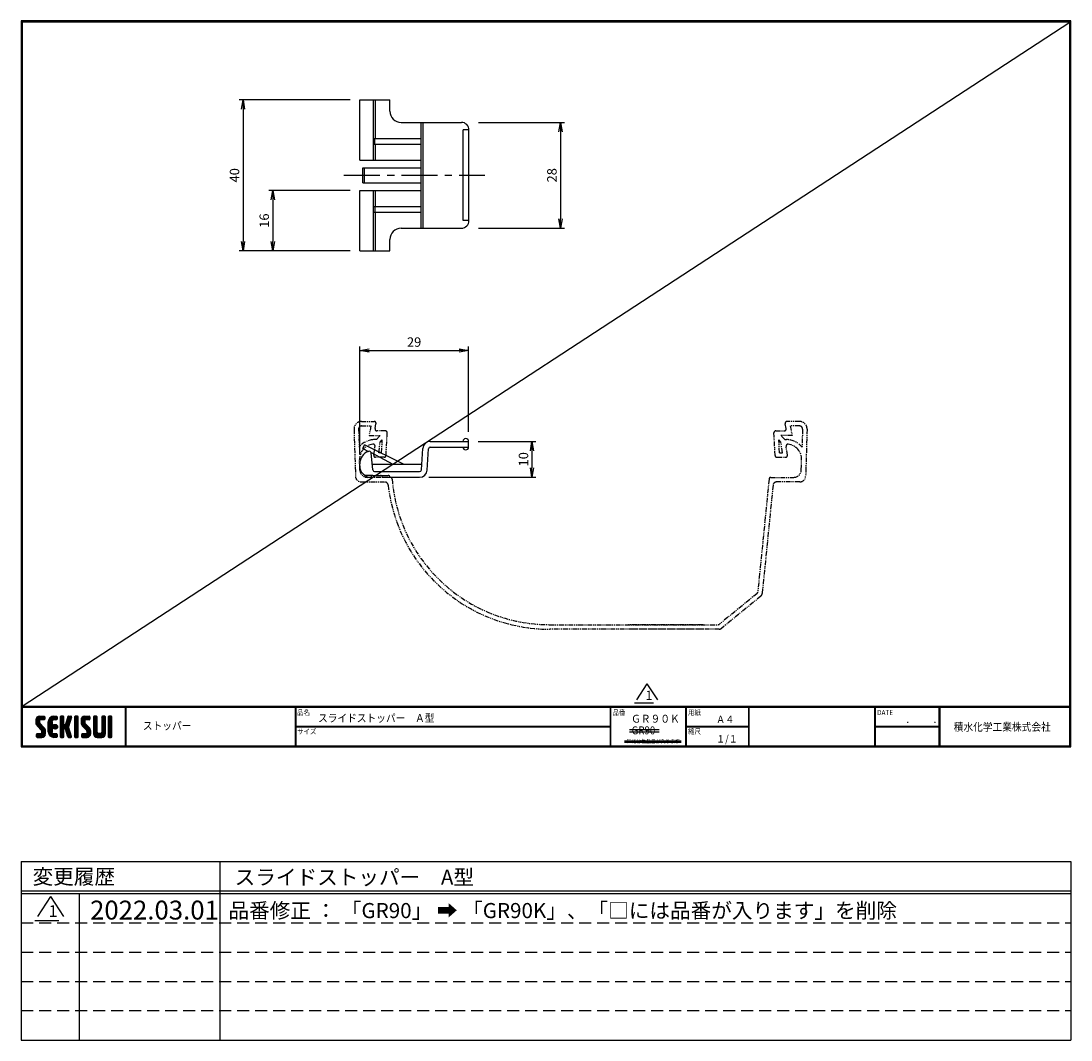
# Model space of a CAD drawing. Extents: x 4 to 609, y -73 to 197.
# Drawn here: x 331 to 609, y -73 to 197 of the extents above; entities that cross this region are included whole.
import ezdxf

# ---------------------------------------------------------------- set-up
doc = ezdxf.new("R2010")
doc.units = 0
for name, pattern in [('ACAD_ISO02W100', [15, 12, -3]), ('CENTER', [50.8, 31.75, -6.35, 6.35, -6.35]), ('DASHED2', [9.525, 6.35, -3.175]), ('PHANTOM', [2.5, 1.25, -0.25, 0.25, -0.25, 0.25, -0.25])]:
    doc.linetypes.add(name, pattern=pattern)
doc.layers.get('0').update_dxf_attribs({"linetype": 'CONTINUOUS'})
doc.layers.get('Defpoints').update_dxf_attribs({"linetype": 'CONTINUOUS'})
for name, color, linetype in [('CENTER L', 1, 'CENTER'), ('MOJI', 2, 'CONTINUOUS'), ('NOKITOI', 8, 'PHANTOM'), ('SEIHIN', 3, 'CONTINUOUS'), ('SUNPOU', 4, 'CONTINUOUS'), ('ZUWAKU', 7, 'CONTINUOUS'), ('修正履歴', 6, 'ACAD_ISO02W100'), ('図枠', 7, 'CONTINUOUS')]:
    doc.layers.add(name, color=color, linetype=linetype)
doc.styles.add('MSPｺﾞｼｯｸ', font='txt')
doc.styles.get("Standard").update_dxf_attribs({"font": 'TXT', "bigfont": 'bigfont.shx'})
doc.dimstyles.get("Standard").update_dxf_attribs({"dimtxt": 3, "dimasz": 3, "dimexe": 1.5, "dimexo": 1.5, "dimgap": 1.5, "dimtad": 3, "dimdec": 0, "dimzin": 0, "dimdsep": 46, "dimtxsty": 'STANDARD', "dimblk": 'OPEN', "dimcen": 0, "dimclrd": 256, "dimclre": 256, "dimclrt": 256, "dimadec": 0, "dimazin": 0, "dimtfac": 1, "dimtdec": 0, "dimtofl": 0, "dimtmove": 0, "dimatfit": 3, "dimldrblk": 'OPEN', "dimfxl": 1, "dimtolj": 1, "dimtzin": 0, "dimlwd": -1, "dimlwe": -1, "dimarcsym": 0})

# ---------------------------------------------------------------- blocks, each defined once
blk = doc.blocks.new('*X7')
at = {"color": 0}
for p, q in [((21.29, 28.97), (25.57, 33.25)), ((21.29, 29.87), (24.67, 33.25)), ((21.31, 30.79), (23.76, 33.23)), ((21.33, 28.1), (26.47, 33.25)), ((24.11, 30.06), (21.94, 32.24)), ((24.62, 30.45), (22.39, 32.68)), ((25.52, 30.45), (22.96, 33.01)), ((26.42, 30.45), (23.65, 33.22)), ((27.31, 30.45), (24.51, 33.25)), ((24.57, 30.45), (27.37, 33.25)), ((28.01, 30.65), (25.41, 33.25)), ((25.47, 30.45), (28.03, 33.01)), ((28.12, 31.44), (26.31, 33.25)), ((26.36, 30.45), (28.12, 32.2)), ((28.12, 32.34), (27.21, 33.25)), ((30.74, 27.64), (36.35, 33.25)), ((30.74, 28.54), (35.45, 33.25)), ((30.76, 29.46), (34.53, 33.23)), ((31.06, 30.66), (33.34, 32.93)), ((33.98, 30.07), (32, 32.05)), ((34.55, 30.4), (32.49, 32.46)), ((35.4, 30.45), (33.05, 32.8)), ((36.3, 30.45), (33.69, 33.06)), ((34.28, 30.28), (37.16, 33.16)), ((37.13, 30.52), (34.43, 33.22)), ((37.39, 31.15), (35.29, 33.25)), ((35.35, 30.45), (37.39, 32.5)), ((37.39, 32.05), (36.19, 33.25)), ((39.84, 31.35), (41.74, 33.25)), ((39.84, 32.25), (40.84, 33.25)), ((39.84, 30.46), (42.48, 33.1)), ((39.84, 29.56), (42.64, 32.36)), ((42.64, 29.49), (39.84, 32.29)), ((42.64, 30.39), (39.97, 33.06)), ((42.64, 31.29), (40.68, 33.25)), ((42.64, 32.19), (41.58, 33.25)), ((44.35, 28.68), (48.4, 32.73)), ((44.76, 29.99), (48.01, 33.23)), ((45.18, 31.3), (47.13, 33.25)), ((47.56, 29.97), (45.43, 32.09)), ((45.59, 32.61), (46.23, 33.25)), ((47.77, 30.65), (45.64, 32.78)), ((47.99, 31.33), (46.08, 33.24)), ((48.2, 32.01), (46.97, 33.25)), ((48.4, 32.71), (47.86, 33.25)), ((50.69, 31.43), (52.51, 33.25)), ((50.69, 32.33), (51.62, 33.25)), ((50.69, 30.53), (53.3, 33.13)), ((50.69, 29.63), (53.49, 32.43)), ((53.49, 29.42), (50.69, 32.22)), ((53.49, 30.32), (50.78, 33.02)), ((53.49, 31.21), (51.46, 33.25)), ((53.49, 32.11), (52.35, 33.25)), ((55.59, 29.14), (59.7, 33.25)), ((55.59, 30.04), (58.8, 33.25)), ((55.61, 28.26), (60.6, 33.25)), ((55.65, 30.99), (57.85, 33.2)), ((55.75, 27.5), (61.49, 33.25)), ((58.39, 29.91), (56.16, 32.14)), ((58.77, 30.43), (56.6, 32.6)), ((59.64, 30.45), (57.14, 32.95)), ((60.54, 30.45), (57.8, 33.19)), ((61.44, 30.45), (58.64, 33.25)), ((62.22, 30.57), (59.54, 33.25)), ((59.59, 30.45), (62.25, 33.11)), ((62.42, 31.27), (60.44, 33.25)), ((60.49, 30.45), (62.42, 32.38)), ((62.42, 32.17), (61.33, 33.25)), ((65.04, 31.41), (66.88, 33.25)), ((65.04, 32.31), (65.98, 33.25)), ((65.04, 30.51), (67.66, 33.13)), ((65.04, 29.61), (67.84, 32.41)), ((67.84, 29.44), (65.04, 32.24)), ((67.84, 30.33), (65.14, 33.03)), ((67.84, 31.23), (65.82, 33.25)), ((67.84, 32.13), (66.72, 33.25)), ((71.34, 31.42), (73.17, 33.25)), ((71.34, 32.32), (72.27, 33.25)), ((71.34, 30.53), (73.95, 33.13)), ((71.34, 29.63), (74.14, 32.43)), ((74.14, 29.42), (71.34, 32.22)), ((74.14, 30.32), (71.44, 33.03)), ((74.14, 31.22), (72.11, 33.25)), ((74.14, 32.12), (73.01, 33.25)), ((76.24, 30.94), (78.55, 33.25)), ((76.24, 31.83), (77.66, 33.25)), ((76.24, 32.73), (76.76, 33.25)), ((76.24, 30.04), (79.03, 32.83)), ((79.04, 29.91), (76.24, 32.71)), ((76.24, 29.14), (79.04, 31.94)), ((79.04, 30.81), (76.62, 33.23)), ((79.04, 31.71), (77.5, 33.25)), ((79.04, 32.6), (78.4, 33.25)), ((28.45, 23.03), (21.29, 30.19)), ((28.64, 21.94), (21.29, 29.29)), ((28.64, 21.04), (21.3, 28.38)), ((24.15, 28.22), (21.35, 31.02)), ((21.49, 27.37), (24.09, 29.98)), ((28.64, 20.14), (21.52, 27.26)), ((24.09, 29.18), (21.58, 31.69)), ((21.75, 26.73), (24.09, 29.08)), ((22.09, 26.17), (24.15, 28.24)), ((22.5, 25.69), (24.48, 27.67)), ((22.95, 25.24), (24.93, 27.22)), ((23.4, 24.79), (25.38, 26.77)), ((23.85, 24.34), (25.83, 26.32)), ((24.3, 23.89), (26.28, 25.87)), ((24.75, 23.44), (26.73, 25.42)), ((25.19, 22.99), (27.17, 24.97)), ((25.62, 22.52), (27.62, 24.52)), ((25.84, 21.84), (28, 24)), ((27.26, 30.45), (28.12, 31.3)), ((30.74, 26.75), (33.71, 29.71)), ((33.54, 26.02), (30.74, 28.82)), ((30.74, 25.85), (33.54, 28.65)), ((33.54, 25.12), (30.74, 27.92)), ((30.74, 24.95), (33.54, 27.75)), ((33.54, 24.22), (30.74, 27.02)), ((30.74, 24.05), (33.54, 26.85)), ((33.54, 23.32), (30.74, 26.12)), ((30.74, 23.15), (33.54, 25.95)), ((33.54, 22.43), (30.74, 25.23)), ((30.74, 22.25), (33.54, 25.05)), ((33.54, 21.53), (30.74, 24.33)), ((30.74, 21.36), (33.54, 24.16)), ((33.54, 26.92), (30.79, 29.67)), ((33.54, 27.81), (30.96, 30.39)), ((33.54, 28.71), (31.23, 31.02)), ((33.63, 29.53), (31.58, 31.57)), ((36.11, 23.45), (34.25, 25.31)), ((34.27, 24.89), (36.31, 26.92)), ((34.39, 25.9), (35.29, 26.8)), ((36.81, 23.65), (34.44, 26.02)), ((34.53, 24.24), (36.95, 26.67)), ((37.31, 24.05), (34.84, 26.52)), ((34.96, 23.78), (37.41, 26.23)), ((37.64, 24.61), (35.41, 26.85)), ((35.58, 23.5), (37.69, 25.61)), ((37.73, 25.43), (36.22, 26.94)), ((36.24, 30.45), (37.39, 31.6)), ((36.5, 23.53), (37.67, 24.69)), ((39.84, 28.66), (42.64, 31.46)), ((42.64, 28.59), (39.84, 31.39)), ((39.84, 27.76), (42.64, 30.56)), ((42.64, 27.69), (39.84, 30.49)), ((39.84, 22.37), (47.61, 30.14)), ((39.84, 26.86), (42.64, 29.66)), ((46.89, 22.55), (39.84, 29.6)), ((39.84, 21.48), (47.2, 28.83)), ((39.84, 25.97), (42.64, 28.77)), ((47.3, 21.24), (39.84, 28.7)), ((39.84, 25.07), (42.64, 27.87)), ((47.71, 19.93), (39.84, 27.8)), ((39.84, 24.17), (42.66, 26.99)), ((42.98, 23.77), (39.84, 26.9)), ((39.84, 23.27), (43.17, 26.6)), ((42.64, 23.2), (39.84, 26)), ((42.64, 22.31), (39.84, 25.11)), ((42.64, 21.41), (39.84, 24.21)), ((43.05, 23.79), (46.78, 27.52)), ((46.47, 23.87), (43.63, 26.71)), ((43.74, 23.58), (46.37, 26.21)), ((46.06, 25.18), (43.92, 27.32)), ((43.93, 27.36), (48.03, 31.46)), ((43.97, 22.91), (46.1, 25.04)), ((46.26, 25.87), (44.13, 28)), ((44.19, 22.23), (46.32, 24.36)), ((46.48, 26.55), (44.35, 28.68)), ((46.69, 27.24), (44.57, 29.36)), ((46.91, 27.92), (44.78, 30.05)), ((47.12, 28.6), (45, 30.73)), ((47.34, 29.28), (45.21, 31.41)), ((50.69, 28.73), (53.49, 31.53)), ((53.49, 28.52), (50.69, 31.32)), ((50.69, 27.84), (53.49, 30.64)), ((53.49, 27.62), (50.69, 30.42)), ((50.69, 26.94), (53.49, 29.74)), ((53.49, 26.72), (50.69, 29.52)), ((50.69, 26.04), (53.49, 28.84)), ((53.49, 25.83), (50.69, 28.63)), ((50.69, 25.14), (53.49, 27.94)), ((53.49, 24.93), (50.69, 27.73)), ((50.69, 24.24), (53.49, 27.04)), ((53.49, 24.03), (50.69, 26.83)), ((50.69, 23.35), (53.49, 26.15)), ((53.49, 23.13), (50.69, 25.93)), ((50.69, 22.45), (53.49, 25.25)), ((53.49, 22.23), (50.69, 25.03)), ((50.69, 21.55), (53.49, 24.35)), ((53.49, 21.34), (50.69, 24.14)), ((62.82, 22.79), (55.59, 30.01)), ((62.94, 21.76), (55.59, 29.11)), ((58.6, 27.9), (55.62, 30.88)), ((62.94, 20.87), (55.62, 28.19)), ((58.39, 29.01), (55.83, 31.57)), ((62.94, 19.97), (55.93, 26.98)), ((55.99, 26.85), (58.39, 29.25)), ((56.32, 26.28), (58.42, 28.38)), ((56.71, 25.78), (58.7, 27.76)), ((57.16, 25.33), (59.14, 27.31)), ((57.61, 24.88), (59.59, 26.86)), ((58.06, 24.43), (60.04, 26.41)), ((58.51, 23.98), (60.49, 25.96)), ((58.96, 23.53), (60.94, 25.51)), ((59.41, 23.08), (61.39, 25.06)), ((59.85, 22.62), (61.83, 24.61)), ((60.12, 22), (62.23, 24.11)), ((61.39, 30.45), (62.42, 31.48)), ((65.04, 28.72), (67.84, 31.52)), ((67.84, 28.54), (65.04, 31.34)), ((65.04, 27.82), (67.84, 30.62)), ((67.84, 27.64), (65.04, 30.44)), ((65.04, 26.92), (67.84, 29.72)), ((67.84, 26.74), (65.04, 29.54)), ((65.04, 26.02), (67.84, 28.82)), ((67.84, 25.84), (65.04, 28.64)), ((65.04, 25.12), (67.84, 27.92)), ((67.84, 24.95), (65.04, 27.75)), ((65.04, 24.23), (67.84, 27.03)), ((67.84, 24.05), (65.04, 26.85)), ((65.04, 23.33), (67.84, 26.13)), ((67.84, 23.15), (65.04, 25.95)), ((65.04, 22.43), (67.84, 25.23)), ((67.84, 22.25), (65.04, 25.05)), ((65.04, 21.53), (67.84, 24.33)), ((67.84, 21.35), (65.04, 24.15)), ((71.34, 28.73), (74.14, 31.53)), ((74.14, 28.52), (71.34, 31.32)), ((71.34, 27.83), (74.14, 30.63)), ((74.14, 27.63), (71.34, 30.43)), ((71.34, 26.93), (74.14, 29.73)), ((74.14, 26.73), (71.34, 29.53)), ((71.34, 26.04), (74.14, 28.84)), ((74.14, 25.83), (71.34, 28.63)), ((71.34, 25.14), (74.14, 27.94)), ((74.14, 24.93), (71.34, 27.73)), ((71.34, 24.24), (74.14, 27.04)), ((74.14, 24.03), (71.34, 26.83)), ((71.34, 23.34), (74.14, 26.14)), ((74.14, 23.14), (71.34, 25.94)), ((71.34, 22.44), (74.14, 25.24)), ((74.14, 22.24), (71.34, 25.04)), ((71.34, 21.55), (74.14, 24.35)), ((74.14, 21.34), (71.34, 24.14)), ((79.04, 29.01), (76.24, 31.81)), ((76.24, 28.24), (79.04, 31.04)), ((79.04, 28.11), (76.24, 30.91)), ((76.24, 27.34), (79.04, 30.14)), ((79.04, 27.22), (76.24, 30.02)), ((76.24, 26.45), (79.04, 29.25)), ((79.04, 26.32), (76.24, 29.12)), ((76.24, 25.55), (79.04, 28.35)), ((79.04, 25.42), (76.24, 28.22)), ((76.24, 24.65), (79.04, 27.45)), ((79.04, 24.52), (76.24, 27.32)), ((76.24, 23.75), (79.04, 26.55)), ((79.04, 23.62), (76.24, 26.42)), ((76.24, 22.85), (79.04, 25.65)), ((79.04, 22.73), (76.24, 25.53)), ((76.24, 21.96), (79.04, 24.76)), ((79.04, 21.83), (76.24, 24.63)), ((21.82, 17.82), (23.95, 19.95)), ((21.82, 18.72), (23.05, 19.95)), ((23.55, 17.15), (21.82, 18.89)), ((22.65, 17.15), (21.82, 17.99)), ((21.89, 19.69), (22.08, 19.88)), ((24.45, 17.15), (21.9, 19.7)), ((22.1, 17.21), (24.85, 19.95)), ((25.35, 17.15), (22.55, 19.95)), ((22.94, 17.15), (28.53, 22.74)), ((26.22, 17.18), (23.45, 19.95)), ((23.84, 17.15), (28.64, 21.95)), ((26.93, 17.37), (24.34, 19.95)), ((24.74, 17.15), (28.64, 21.05)), ((27.5, 17.69), (25.24, 19.95)), ((25.64, 17.15), (28.64, 20.15)), ((28.57, 19.32), (25.81, 22.08)), ((27.97, 18.12), (25.81, 20.28)), ((25.84, 20.95), (28.31, 23.41)), ((28.33, 18.66), (25.84, 21.15)), ((26.66, 17.27), (28.52, 19.14)), ((37, 17.17), (30.74, 23.43)), ((36.12, 17.15), (30.74, 22.53)), ((35.23, 17.15), (30.74, 21.63)), ((34.28, 17.2), (30.8, 20.68)), ((30.82, 20.54), (33.54, 23.26)), ((31.02, 19.84), (33.54, 22.36)), ((32.9, 17.68), (31.27, 19.31)), ((31.31, 19.23), (33.54, 21.46)), ((31.68, 18.7), (33.69, 20.72)), ((32.12, 18.24), (34.1, 20.23)), ((32.62, 17.85), (34.74, 19.96)), ((33.2, 17.53), (35.62, 19.95)), ((33.86, 17.29), (36.52, 19.95)), ((34.63, 17.16), (37.25, 19.78)), ((37.39, 17.68), (35.12, 19.95)), ((35.52, 17.15), (37.39, 19.03)), ((37.39, 18.58), (36.02, 19.95)), ((36.41, 17.15), (37.39, 18.13)), ((37.39, 19.48), (36.92, 19.95)), ((39.84, 20.58), (42.66, 23.39)), ((42.64, 20.51), (39.84, 23.31)), ((39.84, 19.68), (42.64, 22.48)), ((42.64, 19.61), (39.84, 22.41)), ((39.84, 18.78), (42.64, 21.58)), ((42.64, 18.71), (39.84, 21.51)), ((39.84, 17.88), (42.64, 20.68)), ((42.64, 17.82), (39.84, 20.62)), ((42.35, 17.21), (39.84, 19.72)), ((41.51, 17.15), (39.84, 18.82)), ((40.61, 17.15), (39.84, 17.92)), ((40.09, 17.23), (42.64, 19.79)), ((40.9, 17.15), (42.64, 18.89)), ((41.8, 17.15), (42.64, 17.99)), ((48.13, 18.62), (44.04, 22.71)), ((44.4, 21.55), (46.53, 23.68)), ((48.36, 17.48), (44.45, 21.4)), ((44.62, 20.87), (46.75, 22.99)), ((44.83, 20.18), (46.96, 22.31)), ((47.8, 17.15), (44.87, 20.08)), ((45.05, 19.5), (47.18, 21.63)), ((45.27, 18.82), (47.39, 20.95)), ((46.9, 17.15), (45.28, 18.77)), ((45.48, 18.14), (47.61, 20.26)), ((45.7, 17.46), (47.82, 19.58)), ((45.95, 17.2), (45.7, 17.45)), ((46.29, 17.15), (48.04, 18.9)), ((47.19, 17.15), (48.26, 18.22)), ((48.2, 17.26), (48.29, 17.35)), ((50.69, 20.65), (53.49, 23.45)), ((53.49, 20.44), (50.69, 23.24)), ((50.69, 19.75), (53.49, 22.55)), ((53.49, 19.54), (50.69, 22.34)), ((50.69, 18.86), (53.49, 21.66)), ((53.49, 18.64), (50.69, 21.44)), ((50.69, 17.96), (53.49, 20.76)), ((53.49, 17.74), (50.69, 20.54)), ((53.15, 17.18), (50.69, 19.64)), ((52.29, 17.15), (50.69, 18.75)), ((51.39, 17.15), (50.69, 17.85)), ((50.89, 17.26), (53.49, 19.86)), ((51.68, 17.15), (53.49, 18.96)), ((52.58, 17.15), (53.49, 18.06)), ((56.12, 18), (58.07, 19.95)), ((56.12, 18.89), (57.17, 19.95)), ((57.68, 17.15), (56.12, 18.71)), ((56.78, 17.15), (56.12, 17.81)), ((58.58, 17.15), (56.14, 19.58)), ((56.3, 17.28), (58.97, 19.95)), ((59.47, 17.15), (56.67, 19.95)), ((57.07, 17.15), (62.79, 22.87)), ((60.36, 17.16), (57.57, 19.95)), ((57.97, 17.15), (62.93, 22.11)), ((61.1, 17.32), (58.47, 19.95)), ((58.86, 17.15), (62.94, 21.23)), ((61.7, 17.62), (59.37, 19.95)), ((59.76, 17.15), (62.94, 20.33)), ((62.18, 18.03), (60.04, 20.17)), ((60.14, 21.12), (62.55, 23.53)), ((62.83, 19.18), (60.14, 21.87)), ((62.57, 18.55), (60.14, 20.97)), ((60.72, 17.21), (62.88, 19.37)), ((65.04, 20.63), (67.84, 23.43)), ((71.15, 17.15), (65.04, 23.26)), ((70.25, 17.15), (65.04, 22.36)), ((69.35, 17.15), (65.04, 21.46)), ((68.45, 17.15), (65.04, 20.56)), ((65.05, 19.74), (67.84, 22.54)), ((67.54, 17.17), (65.06, 19.65)), ((65.21, 19), (67.84, 21.64)), ((65.51, 18.4), (67.87, 20.77)), ((65.92, 17.92), (68.21, 20.21)), ((66.43, 17.53), (68.85, 19.95)), ((67.06, 17.26), (69.75, 19.95)), ((67.84, 17.15), (70.75, 20.05)), ((68.74, 17.15), (74.14, 22.55)), ((71.97, 17.22), (69.25, 19.95)), ((69.64, 17.15), (74.14, 21.65)), ((72.63, 17.46), (70.14, 19.95)), ((70.54, 17.15), (74.14, 20.75)), ((73.17, 17.83), (70.87, 20.12)), ((71.24, 20.54), (74.14, 23.45)), ((73.6, 18.29), (71.27, 20.62)), ((74.14, 20.44), (71.34, 23.24)), ((74.12, 19.57), (71.34, 22.34)), ((73.92, 18.86), (71.34, 21.45)), ((71.44, 17.15), (74.14, 19.85)), ((72.67, 17.48), (73.81, 18.62)), ((76.24, 21.06), (79.04, 23.86)), ((79.04, 20.93), (76.24, 23.73)), ((76.24, 20.16), (79.04, 22.96)), ((79.04, 20.03), (76.24, 22.83)), ((76.24, 19.26), (79.04, 22.06)), ((79.04, 19.13), (76.24, 21.93)), ((76.24, 18.36), (79.04, 21.16)), ((79.04, 18.24), (76.24, 21.04)), ((78.97, 17.41), (76.24, 20.14)), ((78.33, 17.15), (76.24, 19.24)), ((77.43, 17.15), (76.24, 18.34)), ((76.27, 17.5), (79.04, 20.27)), ((76.82, 17.15), (79.04, 19.37)), ((77.72, 17.15), (79.04, 18.47)), ((78.63, 17.16), (79.03, 17.56))]:
    blk.add_line(p, q, dxfattribs=at)
blk = doc.blocks.new('_OPEN')
at = {"color": 0, "linetype": 'ByBlock'}
for p, q in [((-1, 0.17), (0, 0)), ((0, 0), (-1, -0.17)), ((0, 0), (-1, 0))]:
    blk.add_line(p, q, dxfattribs=at)
blk = doc.blocks.new('*D8')
at = {"layer": 'Defpoints', "color": 0, "transparency": 16777216}
for p in [(449.86, 109.62), (449.86, 85.59), (421.06, 79.64)]:
    blk.add_point(p, dxfattribs=at)
at = {"layer": 'SUNPOU', "transparency": 16777216}
for p, q in [((421.06, 82.14), (421.06, 110.67)), ((423.56, 109.62), (447.36, 109.62)), ((449.86, 88.09), (449.86, 110.67))]:
    blk.add_line(p, q, dxfattribs=at)
at = {"layer": 'SUNPOU', "transparency": 16777216, "xscale": 2.5, "yscale": 2.5, "zscale": 2.5, "rotation": 180}
blk.add_blockref('_OPEN', (421.06, 109.62), dxfattribs=at)
at = {"layer": 'SUNPOU', "transparency": 16777216, "xscale": 2.5, "yscale": 2.5, "zscale": 2.5}
blk.add_blockref('_OPEN', (449.86, 109.62), dxfattribs=at)
at = {"layer": 'SUNPOU', "transparency": 16777216, "insert": (435.46, 111.87), "char_height": 2.5, "attachment_point": 5}
blk.add_mtext('\\A1;29', dxfattribs=at)
blk = doc.blocks.new('*D9')
at = {"layer": 'Defpoints', "color": 0, "transparency": 16777216}
for p in [(449.86, 85.59), (436.89, 76.09), (466.64, 76.09)]:
    blk.add_point(p, dxfattribs=at)
at = {"layer": 'SUNPOU', "transparency": 16777216}
for p, q in [((452.36, 85.59), (467.69, 85.59)), ((466.64, 83.09), (466.64, 78.59)), ((439.39, 76.09), (467.69, 76.09))]:
    blk.add_line(p, q, dxfattribs=at)
at = {"layer": 'SUNPOU', "transparency": 16777216, "xscale": 2.5, "yscale": 2.5, "zscale": 2.5}
for p, rotation in [((466.64, 85.59), 90), ((466.64, 76.09), 270)]:
    blk.add_blockref('_OPEN', p, dxfattribs=dict(at, rotation=rotation))
at = {"layer": 'SUNPOU', "transparency": 16777216, "insert": (464.39, 80.84), "char_height": 2.5, "attachment_point": 5, "rotation": 90}
blk.add_mtext('\\A1;10', dxfattribs=at)
blk = doc.blocks.new('*D10')
at = {"layer": 'Defpoints', "color": 0, "transparency": 16777216}
for p in [(421.06, 176.02), (390.19, 136.02), (421.06, 136.02)]:
    blk.add_point(p, dxfattribs=at)
at = {"layer": 'SUNPOU', "transparency": 16777216}
for p, q in [((418.56, 176.02), (389.14, 176.02)), ((390.19, 173.52), (390.19, 138.52)), ((418.56, 136.02), (389.14, 136.02))]:
    blk.add_line(p, q, dxfattribs=at)
at = {"layer": 'SUNPOU', "transparency": 16777216, "xscale": 2.5, "yscale": 2.5, "zscale": 2.5}
for p, rotation in [((390.19, 176.02), 90), ((390.19, 136.02), 270)]:
    blk.add_blockref('_OPEN', p, dxfattribs=dict(at, rotation=rotation))
at = {"layer": 'SUNPOU', "transparency": 16777216, "insert": (387.94, 156.02), "char_height": 2.5, "attachment_point": 5, "rotation": 90}
blk.add_mtext('\\A1;40', dxfattribs=at)
blk = doc.blocks.new('*D11')
at = {"layer": 'Defpoints', "color": 0, "transparency": 16777216}
for p in [(421.06, 152.02), (398.06, 136.02), (421.06, 136.02)]:
    blk.add_point(p, dxfattribs=at)
at = {"layer": 'SUNPOU', "transparency": 16777216}
for p, q in [((418.56, 152.02), (397.01, 152.02)), ((398.06, 149.52), (398.06, 138.52)), ((418.56, 136.02), (397.01, 136.02))]:
    blk.add_line(p, q, dxfattribs=at)
at = {"layer": 'SUNPOU', "transparency": 16777216, "xscale": 2.5, "yscale": 2.5, "zscale": 2.5}
for p, rotation in [((398.06, 152.02), 90), ((398.06, 136.02), 270)]:
    blk.add_blockref('_OPEN', p, dxfattribs=dict(at, rotation=rotation))
at = {"layer": 'SUNPOU', "transparency": 16777216, "insert": (395.81, 144.02), "char_height": 2.5, "attachment_point": 5, "rotation": 90}
blk.add_mtext('\\A1;16', dxfattribs=at)
blk = doc.blocks.new('*D12')
at = {"layer": 'Defpoints', "color": 0, "transparency": 16777216}
for p in [(449.97, 170.02), (449.97, 142.02), (474.16, 142.02)]:
    blk.add_point(p, dxfattribs=at)
at = {"layer": 'SUNPOU', "transparency": 16777216}
for p, q in [((452.47, 170.02), (475.21, 170.02)), ((474.16, 167.52), (474.16, 144.52)), ((452.47, 142.02), (475.21, 142.02))]:
    blk.add_line(p, q, dxfattribs=at)
at = {"layer": 'SUNPOU', "transparency": 16777216, "xscale": 2.5, "yscale": 2.5, "zscale": 2.5}
for p, rotation in [((474.16, 170.02), 90), ((474.16, 142.02), 270)]:
    blk.add_blockref('_OPEN', p, dxfattribs=dict(at, rotation=rotation))
at = {"layer": 'SUNPOU', "transparency": 16777216, "insert": (471.91, 156.02), "char_height": 2.5, "attachment_point": 5, "rotation": 90}
blk.add_mtext('\\A1;28', dxfattribs=at)
blk = doc.blocks.new('A$C7B014666')
at = {"layer": '修正履歴', "color": 253, "linetype": 'ByBlock', "ltscale": 0.5}
for p, q in [((-225.2, 0), (-225.2, -47.28)), ((-262.4, -8.51), (-262.4, -47.28))]:
    blk.add_line(p, q, dxfattribs=at)
at = {"layer": '修正履歴', "color": 253, "linetype": 'DASHED2', "ltscale": 0.5}
for p, q in [((-277.8, -16.26), (0, -16.26)), ((-277.8, -24.01), (0, -24.01)), ((-277.8, -31.76), (0, -31.76)), ((-277.8, -39.51), (0, -39.51))]:
    blk.add_line(p, q, dxfattribs=at)
at = {"layer": '図枠', "color": 253}
for p, q in [((-277.8, 0), (-277.8, -47.28)), ((-277.8, 0), (0, 0)), ((0, 0), (0, -47.28)), ((-277.8, -7.75), (0, -7.75)), ((-277.8, -7.75), (0, -7.75)), ((-277.8, -8.51), (0, -8.51)), ((-277.8, -47.28), (0, -47.28))]:
    blk.add_line(p, q, dxfattribs=at)
at = {"layer": 'ZUWAKU', "color": 253, "style": 'MSPｺﾞｼｯｸ'}
blk.add_text('変更履歴', height=4, dxfattribs=at).set_placement((-274.74, -6.03))
blk = doc.blocks.new('A$C2C5D53A2')
at = {"layer": '修正履歴', "color": 6, "linetype": 'DASHED2'}
for p, q in [((0, 0), (-4.13, -6.34)), ((0, 0), (4.13, -6.34)), ((-4.13, -6.34), (4.13, -6.34))]:
    blk.add_line(p, q, dxfattribs=at)
at = {"layer": '修正履歴', "color": 6}
blk.add_text('1', height=3.12, dxfattribs=at).set_placement((-0.49, -5.42))

msp = doc.modelspace()

# ---------------------------------------------------------------- linework, layer by layer
msp.add_line((331.73, 15.47), (608.97, 196.58))
at = {"layer": 'CENTER L', "ltscale": 0.3}
msp.add_line((416.9, 156.02), (454.15, 156.02), dxfattribs=at)
at = {"layer": 'NOKITOI'}
for p, q in [((421.56, 90.86), (424.89, 90.86)), ((421.56, 89.66), (424.03, 89.66)), ((424.03, 89.66), (423.53, 87.16)), ((425.12, 88.96), (425.38, 90.26)), ((533.88, 88.96), (533.62, 90.26)), ((537.43, 90.86), (534.11, 90.86)), ((537.43, 89.66), (534.96, 89.66)), ((534.96, 89.66), (535.46, 87.16)), ((419.56, 88.8), (419.95, 76.31)), ((420.76, 88.83), (420.91, 84.06)), ((423.53, 87.16), (426.47, 87.16)), ((425.47, 86.06), (426.47, 87.16)), ((427.84, 88.36), (425.61, 88.36)), ((428.02, 81.83), (428.34, 87.83)), ((530.97, 81.83), (530.66, 87.83)), ((531.16, 88.36), (533.39, 88.36)), ((533.52, 86.06), (532.52, 87.16)), ((535.46, 87.16), (532.52, 87.16)), ((538.23, 88.83), (538.08, 84.06)), ((539.43, 88.8), (539.04, 76.31)), ((424.78, 81.93), (425.11, 84.27)), ((425.47, 86.06), (425.01, 86.06)), ((426.08, 82.56), (426.48, 85.39)), ((426.48, 85.39), (427.04, 86)), ((426.86, 82.56), (427.04, 86)), ((532.14, 82.56), (531.95, 86)), ((532.51, 85.39), (531.95, 86)), ((532.91, 82.56), (532.51, 85.39)), ((533.52, 86.06), (533.98, 86.06)), ((534.22, 81.93), (533.88, 84.27)), ((421.1, 78), (421.01, 80.73)), ((427.52, 81.36), (425.27, 81.36)), ((426.86, 82.56), (426.08, 82.56)), ((531.47, 81.36), (533.72, 81.36)), ((532.14, 82.56), (532.91, 82.56)), ((537.89, 78), (537.98, 80.73)), ((429.14, 76.06), (423.1, 76.06)), ((529.37, 75.61), (526.37, 45.68)), ((529.86, 76.06), (535.9, 76.06)), ((421.45, 74.86), (427.6, 74.86)), ((530.41, 73.96), (527.54, 45.27)), ((537.54, 74.86), (531.4, 74.86)), ((526.19, 45.34), (516.21, 37.17)), ((527.18, 44.6), (516.77, 36.09)), ((471.31, 37.06), (515.89, 37.06)), ((511.89, 37.06), (491.98, 37.06)), ((516.14, 35.86), (471.31, 35.86)), ((512.14, 35.86), (491.98, 35.86))]:
    msp.add_line(p, q, dxfattribs=at)
for centre, radius, start, end in [((421.56, 88.86), 2, 90.0004, 181.7883), ((421.56, 88.86), 0.8, 90.0003, 181.7911), ((424.89, 90.36), 0.5, 348.6967, 89.9999), ((425.61, 88.86), 0.5, 168.6864, 270.0008), ((533.39, 88.86), 0.5, 270.0001, 11.3033), ((534.11, 90.36), 0.5, 89.9992, 191.3136), ((537.43, 88.86), 2, 358.2089, 89.9997), ((537.43, 88.86), 0.8, 358.2123, 90.0031), ((427.84, 87.86), 0.5, 356.9955, 89.9993), ((531.16, 87.86), 0.5, 90.0004, 183.0156), ((425.01, 80.86), 5.2, 90.0013, 142.0758), ((425.01, 80.86), 4, 96.4773, 181.79), ((424.62, 84.34), 0.5, 351.8729, 96.4783), ((534.38, 84.34), 0.5, 83.5261, 188.1331), ((533.98, 80.86), 5.2, 37.9253, 89.9998), ((533.98, 80.86), 4, 358.2087, 83.5242), ((425.27, 81.86), 0.5, 171.8555, 269.997), ((427.52, 81.86), 0.5, 270.0008, 356.997), ((531.47, 81.86), 0.5, 183.0147, 269.9995), ((533.72, 81.86), 0.5, 269.9988, 8.1273), ((423.1, 78.06), 2, 181.7876, 269.9996), ((535.9, 78.06), 2, 269.9989, 358.2111), ((421.45, 76.36), 1.5, 181.7866, 269.9986), ((429.14, 75.56), 0.5, 4.4748, 90.0014), ((471.31, 78.86), 41.8, 184.4743, 269.9999), ((529.86, 75.56), 0.5, 90.0015, 174.2966), ((537.54, 76.36), 1.5, 269.9993, 358.2076), ((427.6, 73.86), 1, 6.5283, 89.9995), ((471.31, 78.86), 43, 186.5249, 269.9999), ((531.4, 73.86), 1, 90.0012, 174.2906), ((525.88, 45.73), 0.5, 309.2901, 354.299), ((526.54, 45.37), 1, 309.2887, 354.2862), ((515.89, 37.56), 0.5, 269.9993, 309.2854), ((516.14, 36.86), 1, 270.0004, 309.2946)]:
    msp.add_arc(centre, radius, start, end, dxfattribs=at)
at = {"layer": 'SEIHIN'}
for p, q in [((421.06, 160.02), (421.06, 176.02)), ((421.06, 176.02), (429.06, 176.02)), ((424.7, 160.02), (424.7, 176.02)), ((425.26, 165.77), (425.26, 176.02)), ((429.06, 173.02), (429.06, 176.02)), ((432.06, 170.02), (447.97, 170.02)), ((437.36, 142.02), (437.36, 170.02)), ((437.86, 156.02), (437.86, 170.02)), ((448.47, 144.02), (448.47, 168.02)), ((449.97, 168.02), (448.47, 168.02)), ((449.97, 144.02), (449.97, 168.02)), ((424.7, 165.77), (437.36, 165.77)), ((424.7, 164.27), (437.36, 164.27)), ((425.06, 164.27), (425.06, 165.77)), ((425.26, 160.02), (425.26, 164.27)), ((421.06, 160.02), (437.36, 160.02)), ((421.89, 158.02), (437.36, 158.02)), ((421.89, 158.02), (436.36, 158.02)), ((421.89, 154.02), (421.89, 158.02)), ((422.35, 154.02), (422.35, 158.02)), ((436.36, 158.02), (436.36, 158.02)), ((436.36, 158.02), (436.36, 158.02)), ((436.36, 158.02), (436.36, 158.02)), ((436.36, 158.02), (436.36, 158.02)), ((436.36, 158.02), (436.36, 158.02)), ((437.86, 142.02), (437.86, 156.02)), ((421.89, 154.02), (437.36, 154.02)), ((421.06, 152.02), (437.36, 152.02)), ((421.06, 136.02), (421.06, 152.02)), ((424.7, 136.02), (424.7, 152.02)), ((425.26, 147.77), (425.26, 152.02)), ((424.7, 147.77), (437.36, 147.77)), ((425.06, 147.77), (425.06, 146.27)), ((424.7, 146.27), (437.36, 146.27)), ((425.26, 136.02), (425.26, 146.27)), ((432.06, 142.02), (447.97, 142.02)), ((449.97, 144.02), (448.47, 144.02)), ((429.06, 136.02), (429.06, 139.02)), ((421.06, 136.02), (429.06, 136.02)), ((421.89, 83.74), (422.35, 84.63)), ((421.89, 83.74), (423.41, 82.94)), ((432.65, 79.59), (422.35, 84.63)), ((437.39, 78.06), (437.74, 83.72)), ((438.88, 77.97), (439.24, 83.63)), ((439.74, 85.59), (449.86, 85.59)), ((439.74, 84.09), (449.86, 84.09)), ((449.86, 84.09), (449.86, 85.59)), ((424.05, 82.61), (429.79, 79.59)), ((424.51, 78.04), (424.07, 82.52)), ((421.06, 79.09), (421.06, 79.64)), ((421.06, 79.59), (421.06, 79.59)), ((424.36, 79.59), (437.48, 79.59)), ((424.56, 76.59), (422.4, 76.59)), ((424.56, 76.59), (426.56, 76.59)), ((425.01, 77.59), (436.89, 77.59)), ((426.56, 76.59), (428.56, 76.59)), ((427.06, 76.09), (436.89, 76.09)), ((429.06, 76.09), (429.06, 76.09))]:
    msp.add_line(p, q, dxfattribs=at)
for centre, radius, start, end in [((432.06, 173.02), 3, 180, 270), ((447.97, 168.02), 2, 0, 90), ((432.06, 139.02), 3, 90, 180), ((447.97, 144.02), 2, 270, 0), ((449.11, 85.59), 0.75, 0, 180), ((439.74, 83.59), 2, 90, 176.4237), ((439.74, 83.59), 0.5, 90, 176.4237), ((449.11, 84.09), 0.75, 180, 0), ((424.56, 79.64), 3.5, 109.2502, 180), ((423.57, 82.47), 0.5, 5.6994, 109.2502), ((424.06, 79.09), 3, 180, 270), ((425.01, 78.09), 0.5, 185.6995, 270), ((436.89, 78.09), 0.5, 270, 356.4237), ((436.89, 78.09), 2, 270, 356.4237), ((424.56, 76.09), 0.5, 90, 180), ((426.56, 76.09), 0.5, 0, 90), ((428.56, 76.09), 0.5, 0, 90)]:
    msp.add_arc(centre, radius, start, end, dxfattribs=at)
at = {"layer": 'ZUWAKU'}
for p, q in [((331.45, 15.47), (609.18, 15.47)), ((331.45, 15.4), (609.18, 15.4)), ((331.45, 15.33), (609.18, 15.33)), ((331.45, 15.26), (609.18, 15.26)), ((331.45, 15.19), (609.18, 15.19)), ((359.01, 15.19), (359.01, 5.02)), ((359.08, 15.19), (359.08, 5.02)), ((359.15, 15.19), (359.15, 5.02)), ((403.98, 15.19), (403.98, 5.02)), ((404.05, 15.19), (404.05, 5.02)), ((404.12, 15.19), (404.12, 5.02)), ((487.29, 15.19), (487.29, 5.02)), ((487.35, 15.19), (487.35, 5.02)), ((487.42, 15.19), (487.42, 5.02)), ((507.27, 15.19), (507.27, 5.02)), ((507.34, 15.19), (507.34, 5.02)), ((507.41, 15.19), (507.41, 5.02)), ((523.89, 15.19), (523.89, 5.02)), ((523.96, 15.19), (523.96, 5.02)), ((524.03, 15.19), (524.03, 5.02)), ((557.29, 15.19), (557.29, 5.02)), ((557.36, 15.19), (557.36, 5.02)), ((557.43, 15.19), (557.43, 5.02)), ((574.3, 15.19), (574.3, 5.02)), ((574.37, 15.19), (574.37, 5.02)), ((574.44, 15.19), (574.44, 5.02)), ((574.51, 15.19), (574.51, 5.02)), ((335.38, 11.86), (335.38, 11.23)), ((336.36, 12.84), (337.57, 12.84)), ((336.36, 11.68), (336.36, 11.23)), ((337.57, 11.86), (336.54, 11.86)), ((337.76, 12.66), (337.76, 12.05)), ((338.67, 8.69), (338.67, 11.38)), ((339.65, 11.38), (339.65, 8.69)), ((340.13, 12.84), (340.81, 12.84)), ((340.81, 11.86), (340.13, 11.86)), ((340.99, 12.66), (340.99, 12.05)), ((341.84, 12.66), (341.84, 7.41)), ((342.63, 12.84), (342.02, 12.84)), ((342.82, 10.7), (342.82, 12.66)), ((343.87, 12.71), (343.22, 10.65)), ((344.44, 11.43), (344, 10.03)), ((344.05, 12.84), (344.64, 12.84)), ((344.81, 12.6), (344.44, 11.43)), ((345.62, 12.66), (345.62, 7.41)), ((346.41, 12.84), (345.8, 12.84)), ((346.6, 7.41), (346.6, 12.66)), ((347.33, 11.86), (347.33, 11.23)), ((348.3, 12.84), (349.52, 12.84)), ((348.3, 11.68), (348.3, 11.23)), ((349.52, 11.86), (348.49, 11.86)), ((349.7, 12.66), (349.7, 12.05)), ((350.62, 12.66), (350.62, 8.21)), ((351.41, 12.84), (350.8, 12.84)), ((351.59, 8.57), (351.59, 12.66)), ((352.81, 12.66), (352.81, 8.57)), ((353.61, 12.84), (353, 12.84)), ((353.79, 8.21), (353.79, 12.66)), ((354.52, 12.66), (354.52, 7.41)), ((355.31, 12.84), (354.7, 12.84)), ((355.49, 7.41), (355.49, 12.66)), ((335.81, 10.2), (336.82, 9.18)), ((337.51, 9.87), (336.5, 10.89)), ((336.97, 8.39), (336.97, 8.84)), ((337.94, 8.21), (337.94, 8.84)), ((342.82, 7.41), (342.82, 9.36)), ((343.05, 10.52), (343, 10.52)), ((343, 9.55), (343.05, 9.55)), ((343.87, 7.36), (343.22, 9.42)), ((344.81, 7.47), (344, 10.03)), ((347.76, 10.2), (348.77, 9.18)), ((349.46, 9.87), (348.45, 10.89)), ((348.91, 8.39), (348.91, 8.84)), ((349.89, 8.21), (349.89, 8.84)), ((404.12, 10.17), (487.29, 10.17)), ((404.12, 10.1), (487.29, 10.1)), ((404.12, 10.03), (487.29, 10.03)), ((507.41, 10.17), (523.89, 10.17)), ((507.41, 10.1), (523.89, 10.1)), ((507.41, 10.03), (523.89, 10.03)), ((557.43, 10.17), (574.3, 10.17)), ((557.43, 10.1), (574.3, 10.1)), ((557.43, 10.03), (574.3, 10.03)), ((335.56, 7.41), (335.56, 8.02)), ((335.75, 8.21), (336.78, 8.21)), ((335.75, 7.23), (336.97, 7.23)), ((340.13, 8.21), (340.81, 8.21)), ((340.81, 7.23), (340.13, 7.23)), ((340.99, 8.02), (340.99, 7.41)), ((342.02, 7.23), (342.63, 7.23)), ((344.05, 7.23), (344.64, 7.23)), ((345.8, 7.23), (346.41, 7.23)), ((347.51, 7.41), (347.51, 8.02)), ((347.69, 8.21), (348.73, 8.21)), ((347.69, 7.23), (348.91, 7.23)), ((351.59, 7.23), (352.81, 7.23)), ((352.45, 8.21), (351.96, 8.21)), ((354.7, 7.23), (355.31, 7.23))]:
    msp.add_line(p, q, dxfattribs=at)
for points in [[(331.45, 196.86), (331.45, 4.74), (609.25, 4.74), (609.25, 196.86)], [(331.52, 196.79), (331.52, 4.81), (609.18, 4.81), (609.18, 196.79)], [(331.59, 196.72), (331.59, 4.88), (609.11, 4.88), (609.11, 196.72)], [(331.66, 196.65), (331.66, 4.95), (609.04, 4.95), (609.04, 196.65)], [(331.73, 196.58), (331.73, 5.02), (608.97, 5.02), (608.97, 196.58)]]:
    msp.add_lwpolyline(points, close=True, dxfattribs=at)
msp.add_circle((340.5, 10.03), 0.61, dxfattribs=at)
for centre, radius, start, end in [((336.36, 11.86), 0.975, 90, 180), ((336.84, 11.23), 1.46, 180, 225), ((336.54, 11.68), 0.183, 90, 180), ((336.84, 11.23), 0.488, 180, 225), ((337.57, 12.66), 0.183, 0, 90), ((337.57, 12.05), 0.183, 270, 0), ((340.13, 11.38), 1.46, 90, 180), ((340.13, 11.38), 0.488, 90, 180), ((340.81, 12.66), 0.183, 0, 90), ((340.81, 12.05), 0.183, 270, 0), ((342.02, 12.66), 0.183, 90, 180), ((342.63, 12.66), 0.183, 0, 90), ((344.05, 12.66), 0.183, 90, 162.4744), ((344.64, 12.66), 0.183, 342.4744, 90), ((345.8, 12.66), 0.183, 90, 180), ((346.41, 12.66), 0.183, 0, 90), ((348.3, 11.86), 0.975, 90, 180), ((348.79, 11.23), 1.46, 180, 225), ((348.49, 11.68), 0.183, 90, 180), ((348.79, 11.23), 0.488, 180, 225), ((349.52, 12.66), 0.183, 0, 90), ((349.52, 12.05), 0.183, 270, 0), ((350.8, 12.66), 0.183, 90, 180), ((351.41, 12.66), 0.183, 0, 90), ((353, 12.66), 0.183, 90, 180), ((353.61, 12.66), 0.183, 0, 90), ((354.7, 12.66), 0.183, 90, 180), ((355.31, 12.66), 0.183, 0, 90), ((336.78, 8.39), 0.183, 270, 0), ((336.48, 8.84), 0.488, 0, 45), ((336.48, 8.84), 1.46, 0, 45), ((340.13, 8.69), 1.46, 180, 270), ((340.13, 8.69), 0.488, 180, 270), ((343, 10.7), 0.183, 180, 270), ((343, 9.36), 0.183, 90, 180), ((343.05, 10.7), 0.183, 270, 342.4744), ((343.05, 9.36), 0.183, 17.5256, 90), ((348.73, 8.39), 0.183, 270, 0), ((348.42, 8.84), 0.488, 0, 45), ((348.42, 8.84), 1.46, 0, 45), ((351.96, 8.57), 0.366, 180, 270), ((352.45, 8.57), 0.366, 270, 0), ((335.75, 8.02), 0.183, 90, 180), ((335.75, 7.41), 0.183, 180, 270), ((336.97, 8.21), 0.975, 270, 0), ((340.81, 8.02), 0.183, 0, 90), ((340.81, 7.41), 0.183, 270, 0), ((342.02, 7.41), 0.183, 180, 270), ((342.63, 7.41), 0.183, 270, 0), ((344.05, 7.41), 0.183, 197.5256, 270), ((344.64, 7.41), 0.183, 270, 17.5256), ((345.8, 7.41), 0.183, 180, 270), ((346.41, 7.41), 0.183, 270, 0), ((347.69, 8.02), 0.183, 90, 180), ((347.69, 7.41), 0.183, 180, 270), ((348.91, 8.21), 0.975, 270, 0), ((351.59, 8.21), 0.975, 180, 270), ((352.81, 8.21), 0.975, 270, 0), ((354.7, 7.41), 0.183, 180, 270), ((355.31, 7.41), 0.183, 270, 0)]:
    msp.add_arc(centre, radius, start, end, dxfattribs=at)
at = {"layer": '修正履歴'}
for p, q in [((492.48, 9.28), (500.33, 9.28)), ((492.48, 8.68), (500.33, 8.68))]:
    msp.add_line(p, q, dxfattribs=at)
at = {"layer": '修正履歴', "linetype": 'Continuous'}
for p, q in [((491.08, 6.32), (506.12, 6.32)), ((491.08, 5.98), (506.12, 5.98))]:
    msp.add_line(p, q, dxfattribs=at)

# ---------------------------------------------------------------- block references
at = {"xscale": 0.8, "yscale": 0.8, "zscale": 0.8}
msp.add_blockref('A$C2C5D53A2', (497.04, 21.42), dxfattribs=at)
for name, p in [('A$C7B014666', (609.25, -25.6)), ('A$C2C5D53A2', (339.25, -34.9))]:
    msp.add_blockref(name, p)
at = {"layer": 'ZUWAKU', "linetype": 'Continuous', "xscale": 0.3483, "yscale": 0.3483, "zscale": 0.3483}
msp.add_blockref('*X7', (327.96, 1.26), dxfattribs=at)

# ---------------------------------------------------------------- texts
at = {"layer": 'MOJI', "style": 'MSPｺﾞｼｯｸ', "width": 0.9}
for s, height, p in [('ストッパー', 2.09, (363.7, 9.26)), ('スライドストッパー\u3000Ａ型', 2.0898, (410.04, 11.3)), ('Ａ４', 1.95, (515.36, 11.01)), ('GR90', 2.09, (493.01, 8.04)), ('１/１', 1.95, (515.36, 5.86))]:
    msp.add_text(s, height=height, dxfattribs=at).set_placement(p)
at = {"layer": 'ZUWAKU', "style": 'MSPｺﾞｼｯｸ', "width": 0.9}
for s, height, p in [('品名', 1.393, (404.49, 13.12)), ('品番', 1.393, (487.94, 13.12)), ('用紙', 1.393, (507.92, 13.12)), ('DATE', 1.393, (557.95, 13.12)), ('\u3000\u3000．\u3000\u3000．\u3000\u3000', 1.95, (560.7, 11.01)), ('積水化学工業株式会社', 2.09, (578.23, 8.95)), ('サイズ', 1.393, (404.49, 8.1)), ('縮尺', 1.393, (507.92, 8.1)), ('□には色品番が入ります', 1.0449, (491.69, 5.65))]:
    msp.add_text(s, height=height, dxfattribs=at).set_placement(p)
at = {"layer": 'ZUWAKU', "color": 253, "style": 'MSPｺﾞｼｯｸ'}
msp.add_text('スライドストッパー\u3000A型\u3000', height=4, dxfattribs=at).set_placement((387.97, -31.79))
at = {"layer": '修正履歴', "style": 'MSPｺﾞｼｯｸ', "width": 0.9}
msp.add_text('ＧＲ９０Ｋ', height=2.09, dxfattribs=at).set_placement((492.89, 11.12))
at = {"layer": '修正履歴', "color": 6, "style": 'MSPｺﾞｼｯｸ'}
for s, height, p in [('2022.03.01', 5, (349.72, -40.99)), ('品番修正 ： 「GR90」 ➡ 「GR90K」、「□には品番が入ります」を削除', 4, (386.33, -40.62))]:
    msp.add_text(s, height=height, dxfattribs=at).set_placement(p)

# ---------------------------------------------------------------- dimensions: what is measured, and where the dimension line sits
at = {"layer": 'SUNPOU'}
for base, p1, p2, picture, middle in [((390.19, 136.02), (421.06, 176.02), (421.06, 136.02), '*D10', (387.94, 156.02)), ((474.16, 142.02), (449.97, 170.02), (449.97, 142.02), '*D12', (471.91, 156.02)), ((398.06, 136.02), (421.06, 152.02), (421.06, 136.02), '*D11', (395.81, 144.02)), ((466.64386404, 76.09395949), (449.85693043, 85.5939595), (436.88720482, 76.09395949), '*D9', (464.39386404, 80.84395949))]:
    dim = msp.add_linear_dim(base=base, p1=p1, p2=p2, angle=90, dimstyle='STANDARD', override={"dimtxt": 2.5, "dimasz": 2.5, "dimexe": 1.05, "dimexo": 2.5, "dimgap": 1, "dimtad": 3, "dimtih": 0, "dimtoh": 0, "dimdec": 0, "dimblk1": 'OPEN', "dimblk2": 'OPEN', "dimsah": 1, "dimcen": 150, "dimclrd": 256, "dimclre": 256, "dimclrt": 256, "dimtdec": 2, "dimtofl": 1, "dimldrblk": 'OPEN', "dimlwd": -1, "dimlwe": -1}, dxfattribs=at)
    dim.commit()
    dim.dimension.update_dxf_attribs({"geometry": picture, "text_midpoint": middle})
dim = msp.add_linear_dim(base=(449.86, 109.62), p1=(421.06, 79.64), p2=(449.86, 85.59), dimstyle='STANDARD', override={"dimtxt": 2.5, "dimasz": 2.5, "dimexe": 1.05, "dimexo": 2.5, "dimgap": 1, "dimtad": 3, "dimtih": 0, "dimtoh": 0, "dimdec": 0, "dimblk1": 'OPEN', "dimblk2": 'OPEN', "dimsah": 1, "dimcen": 150, "dimclrd": 256, "dimclre": 256, "dimclrt": 256, "dimtdec": 2, "dimtofl": 1, "dimldrblk": 'OPEN', "dimlwd": -1, "dimlwe": -1}, dxfattribs=at)
dim.commit()
dim.dimension.update_dxf_attribs({"geometry": '*D8', "text_midpoint": (435.46, 111.87)})

doc.saveas('drawing.dxf')
